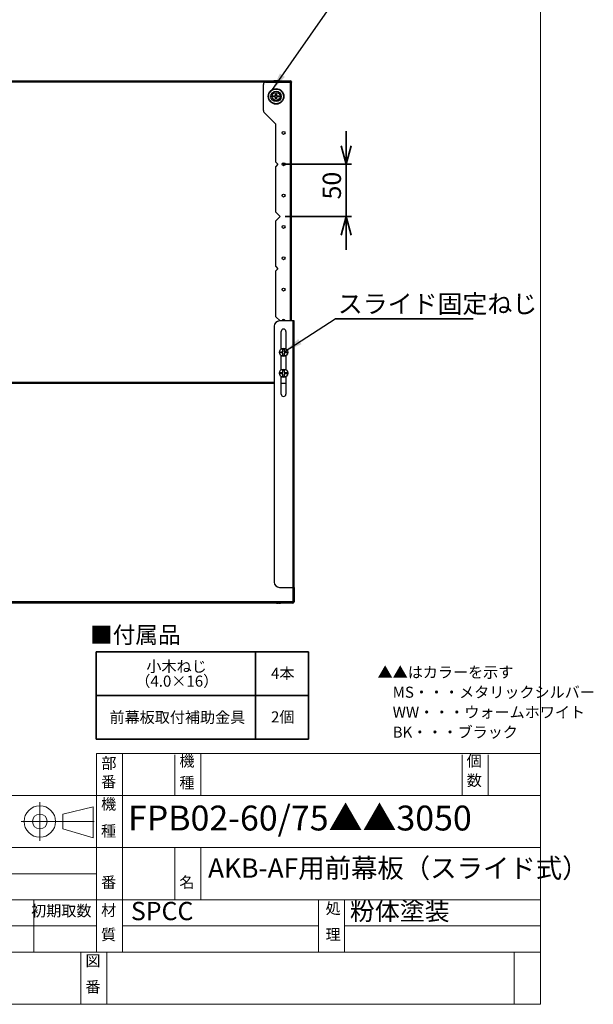
# Paper-space layout 'ｼｰﾄ1' of a CAD drawing. Units: millimetres. Extents: x 28 to 422, y 7 to 291.
# Drawn here: x 312 to 422, y 7 to 195 of the extents above; entities that cross this region are included whole.
import ezdxf

# ---------------------------------------------------------------- set-up
doc = ezdxf.new("R2010")
doc.units = ezdxf.units.MM
doc.styles.add('SLDTEXTSTYLE0', font='TXT', dxfattribs={"width": 0.7, "bigfont": 'bigfont'})
doc.styles.get("Standard").update_dxf_attribs({"font": 'txt', "bigfont": 'bigfont'})
doc.dimstyles.new('SLDDIMSTYLE3', dxfattribs={"dimtxt": 3.5, "dimasz": 3.556, "dimexe": 0, "dimexo": 0.0625, "dimgap": 0.875, "dimtad": 1, "dimlfac": 5, "dimrnd": 1e-09, "dimzin": 12, "dimdsep": 46, "dimtxsty": 'SLDTEXTSTYLE0', "dimblk1": 'OPEN30', "dimblk2": 'OPEN30', "dimsah": 1, "dimcen": 0.09, "dimadec": 0, "dimazin": 3, "dimtfac": 1, "dimtmove": 0, "dimatfit": 0, "dimldrblk": 'OPEN30', "dimfxl": 1, "dimfrac": 2, "dimtolj": 1, "dimtzin": 12, "dimarcsym": 0})
doc.dimstyles.new('SLDDIMSTYLE7', dxfattribs={"dimtxt": 0.18, "dimasz": 3.556, "dimexe": 0, "dimexo": 0.0625, "dimgap": 0, "dimtad": 0, "dimtih": 1, "dimtoh": 1, "dimdec": 0, "dimrnd": 1e-09, "dimzin": 0, "dimdsep": 46, "dimtxsty": 'Standard', "dimsah": 1, "dimcen": 0.09, "dimadec": 0, "dimazin": 0, "dimtfac": 3.556, "dimtdec": 0, "dimtofl": 0, "dimtmove": 0, "dimatfit": 3, "dimfxl": 1, "dimfrac": 2, "dimtolj": 1, "dimtzin": 0, "dimarcsym": 0})

# ---------------------------------------------------------------- blocks, each defined once
blk = doc.blocks.new('様式_0')
at = {"lineweight": 18}
for p, q in [((402, 6.5), (402, 290.5)), ((317, 54.5), (402, 54.5)), ((317, 54.5), (317, 46.75)), ((317, 54.5), (317, 46.75)), ((322, 54.5), (322, 16.5)), ((332, 54.25), (332, 46.5)), ((337, 54.5), (337, 46.5)), ((387, 54.25), (387, 46.5)), ((392, 54.25), (392, 46.5)), ((229, 46.5), (402, 46.5)), ((317, 46.75), (317, 16.5)), ((306.14, 45.21), (306.14, 37.79)), ((310.55, 42.91), (316.34, 44.32)), ((316.34, 44.32), (316.34, 38.38)), ((302.56, 41.5), (309.71, 41.5)), ((309.71, 41.5), (316.56, 41.5)), ((310.55, 42.91), (310.55, 40.09)), ((310.55, 40.09), (316.34, 38.38)), ((229, 36.5), (402, 36.5)), ((332, 36.5), (332, 26.5)), ((337, 36.5), (337, 26.5)), ((277, 31.5), (317, 31.5)), ((229, 26.5), (317, 26.5)), ((305, 26.5), (305, 16.5)), ((317, 26.5), (402, 26.5)), ((359.5, 26.5), (359.5, 16.5)), ((364.5, 26.5), (364.5, 16.5)), ((277, 21.5), (317, 21.5)), ((359.5, 21.5), (322, 21.5)), ((402, 21.5), (364.5, 21.5)), ((229, 16.5), (402, 16.5)), ((314, 16.5), (314, 6.5)), ((319, 16.5), (319, 6.5)), ((397, 16.5), (397, 6.5)), ((18, 6.5), (402, 6.5))]:
    blk.add_line(p, q, dxfattribs=at)
for radius in [3.02, 1.41]:
    blk.add_circle((306.14, 41.5), radius, dxfattribs=at)
at = {"color": 179, "linetype": 'Continuous', "lineweight": 35, "attachment_point": 2, "style": 'SLDTEXTSTYLE0'}
for s, insert, char_height in [('部', (319.38, 53.73), 2.12), ('機', (334.31, 54.16), 2.12), ('個', (389.31, 54.16), 2.12), ('番', (319.31, 50.16), 2.12), ('種', (334.3, 49.98), 2.12), ('数', (389.33, 50.42), 2.12), ('機', (319.31, 45.91), 2.12), ('種', (319.3, 40.73), 2.12), ('番', (319.31, 30.91), 2.12), ('名', (334.31, 30.91), 2.12), ('初期取数', (310.25, 25.46), 2.117), ('材', (319.33, 25.56), 2.12), ('処', (362.31, 25.91), 2.12), ('質', (319.31, 20.91), 2.12), ('理', (362.31, 20.91), 2.12), ('図', (316.31, 15.91), 2.12), ('番', (316.31, 10.91), 2.12)]:
    blk.add_mtext(s, dxfattribs=dict(at, insert=insert, char_height=char_height))
blk = doc.blocks.new('SW_NOTE_0')
at = {"color": 0, "linetype": 'Continuous', "lineweight": 35, "attachment_point": 1, "style": 'SLDTEXTSTYLE0'}
for s, insert, char_height in [('▲▲はカラーを示す', (0, 2.73), 2.117), ('\u3000MS・・・メタリックシルバー', (0, -1.09), 2.1167), ('\u3000WW・・・ウォームホワイト', (0, -4.92), 2.1167), ('\u3000BK・・・ブラック', (0, -8.74), 2.117)]:
    blk.add_mtext(s, dxfattribs=dict(at, insert=insert, char_height=char_height))
blk = doc.blocks.new('SW_TABLEANNOTATION_1')
at = {"color": 0, "linetype": 'Continuous', "lineweight": 35}
for p, q in [((0, 0), (0, -16.69)), ((40.66, 0), (0, 0)), ((30.52, 0), (30.52, -16.69)), ((40.66, -16.69), (40.66, 0)), ((0, -8.34), (40.66, -8.34)), ((0, -16.69), (40.66, -16.69))]:
    blk.add_line(p, q, dxfattribs=at)
at = {"color": 0, "linetype": 'Continuous', "lineweight": 35, "char_height": 2.117, "attachment_point": 1, "style": 'SLDTEXTSTYLE0'}
for s, insert in [('小木ねじ', (9.62, -1.7)), ('4本', (33.48, -3.03)), ('（4.0×16）', (7.5, -4.52)), ('前幕板取付補助金具', (2.56, -11.45)), ('2個', (33.48, -11.37))]:
    blk.add_mtext(s, dxfattribs=dict(at, insert=insert))
blk = doc.blocks.new('_OPEN30')
at = {"color": 0, "linetype": 'ByBlock', "lineweight": -2}
for p, q in [((-1, 0.267949), (0, 0)), ((0, 0), (-1, -0.267949)), ((0, 0), (-1, 0))]:
    blk.add_line(p, q, dxfattribs=at)
blk = doc.blocks.new('_D_11')
at = {"color": 179, "linetype": 'Continuous', "lineweight": 35}
for p, q in [((374.61, 167.69), (374.61, 174.04)), ((362.54, 167.69), (375.61, 167.69)), ((374.61, 167.69), (374.61, 157.69)), ((362.94, 157.69), (375.61, 157.69)), ((374.61, 157.69), (374.61, 151.34))]:
    blk.add_line(p, q, dxfattribs=at)
at = {"color": 179, "linetype": 'Continuous', "lineweight": 35, "xscale": 3.556, "yscale": 3.556}
for p, rotation in [((374.61, 167.69, -12.3), 270), ((374.61, 157.69, -12.3), 90)]:
    blk.add_blockref('_OPEN30', p, dxfattribs=dict(at, rotation=rotation))
at = {"color": 179, "linetype": 'Continuous', "lineweight": 35, "insert": (370.1, 160.96), "char_height": 3.5, "attachment_point": 1, "rotation": 90, "style": 'SLDTEXTSTYLE0'}
blk.add_mtext('50', dxfattribs=at)
blk = doc.blocks.new('SW_NOTE_4')
at = {"color": 0, "linetype": 'Continuous', "lineweight": 35}
blk.add_line((26.41, 0), (0, 0), dxfattribs=at)
at = {"color": 0, "linetype": 'Continuous', "lineweight": 35, "insert": (0.47, 4.62), "char_height": 3.5, "attachment_point": 1, "style": 'SLDTEXTSTYLE0'}
blk.add_mtext('スライド固定ねじ', dxfattribs=at)

psp = doc.layouts.new('ｼｰﾄ1')

# ---------------------------------------------------------------- linework, layer by layer
at = {"color": 7, "linetype": 'Continuous', "lineweight": 25}
for p, q in [((245.8077, 183.4734), (363.8034, 183.4734)), ((248.8534, 183.6934), (360.7577, 183.6934)), ((360.7577, 183.5734), (248.8534, 183.5734)), ((358.7355, 177.9591), (358.7355, 182.9934)), ((359.1355, 183.3934), (363.9155, 183.3934)), ((360.7577, 183.6934), (360.7577, 183.5734)), ((361.0406, 183.6934), (360.7577, 183.6934)), ((361.0406, 183.5734), (360.7577, 183.5734)), ((361.0406, 183.5734), (361.0406, 183.6934)), ((361.1355, 183.6934), (361.0406, 183.6934)), ((361.1355, 183.5734), (361.0406, 183.5734)), ((361.1355, 183.6934), (361.1355, 183.5734)), ((361.5355, 183.6934), (361.1355, 183.6934)), ((361.5355, 183.5734), (361.1355, 183.5734)), ((361.5355, 183.5734), (361.5355, 183.6934)), ((361.5355, 183.6934), (363.9156, 183.6934)), ((363.9156, 183.5734), (361.5355, 183.5734)), ((363.8034, 183.4734), (363.9155, 183.4734)), ((363.9155, 183.4734), (364.0155, 183.4734)), ((364.0155, 183.3934), (363.9155, 183.3934)), ((364.0155, 183.4734), (364.0155, 183.3934)), ((364.1355, 183.3934), (364.0155, 183.3934)), ((364.1355, 183.4734), (364.1355, 183.3934)), ((364.1355, 137.6934), (364.1355, 183.3934)), ((361.0755, 181.1934), (361.2755, 181.1934)), ((361.0755, 180.7934), (361.0755, 181.1934)), ((361.2755, 181.1934), (361.2755, 180.7934)), ((359.7755, 180.6934), (359.7756, 180.7023)), ((360.6755, 180.7934), (361.0755, 180.7934)), ((360.6755, 180.5934), (360.6755, 180.7934)), ((361.0755, 180.5934), (360.6755, 180.5934)), ((361.0755, 180.1934), (361.0755, 180.5934)), ((361.2755, 180.1934), (361.0755, 180.1934)), ((361.2755, 180.7934), (361.6755, 180.7934)), ((361.2755, 180.5934), (361.2755, 180.1934)), ((361.6755, 180.5934), (361.2755, 180.5934)), ((361.6755, 180.7934), (361.6755, 180.5934)), ((362.5755, 180.6934), (362.5755, 180.6845)), ((358.8527, 177.6762), (361.1355, 175.3934)), ((361.1355, 168.0934), (361.1355, 175.3934)), ((361.1355, 168.0934), (361.5355, 167.6934)), ((361.5355, 167.6934), (361.1355, 167.2934)), ((361.1355, 158.4934), (361.1355, 167.2934)), ((361.1355, 158.4934), (361.9355, 157.6934)), ((361.9355, 157.6934), (361.1355, 156.8934)), ((361.1355, 148.0934), (361.1355, 156.8934)), ((361.1355, 148.0934), (361.5355, 147.6934)), ((361.5355, 147.6934), (361.1355, 147.2934)), ((361.1355, 138.4934), (361.1355, 147.2934)), ((361.1355, 138.4934), (361.9355, 137.6934)), ((364.3855, 137.6934), (361.8055, 137.6934)), ((364.3855, 137.6934), (364.3855, 86.6934)), ((364.6055, 137.6934), (364.3855, 137.6934)), ((364.6055, 86.6934), (364.6055, 137.6934)), ((360.8055, 136.6934), (360.8055, 87.6934)), ((362.1555, 132.3548), (362.1555, 135.6934)), ((363.0555, 135.6934), (363.0555, 132.3548)), ((362.0055, 131.5734), (362.0055, 131.8134)), ((362.1555, 128.3548), (362.1555, 131.032)), ((363.0555, 131.032), (363.0555, 128.3548)), ((363.2055, 131.8134), (363.2055, 131.5734)), ((362.0055, 127.5734), (362.0055, 127.8134)), ((362.1555, 123.6934), (362.1555, 127.032)), ((363.0555, 127.032), (363.0555, 123.6934)), ((363.2055, 127.8134), (363.2055, 127.5734)), ((248.8055, 125.8134), (360.8055, 125.8134)), ((360.8055, 125.6934), (248.8055, 125.6934)), ((363.0555, 125.6934), (362.1555, 125.6934)), ((361.8055, 86.6934), (364.3855, 86.6934)), ((364.3855, 86.6934), (364.4855, 86.6934)), ((364.6055, 86.6934), (364.4855, 86.6934)), ((364.4855, 83.9134), (364.4855, 86.6934)), ((364.6055, 86.6934), (364.6055, 83.9134)), ((364.2734, 83.9134), (245.3377, 83.9134)), ((248.3834, 83.8134), (361.2277, 83.8134)), ((361.2277, 83.6934), (248.3834, 83.6934)), ((361.2277, 83.8134), (361.2277, 83.6934)), ((361.2277, 83.8134), (361.5106, 83.8134)), ((361.2277, 83.6934), (361.5106, 83.6934)), ((361.5106, 83.6934), (361.5106, 83.8134)), ((361.5106, 83.8134), (361.6055, 83.8134)), ((361.6055, 83.6934), (361.5106, 83.6934)), ((361.6055, 83.8134), (361.6055, 83.6934)), ((361.6055, 83.8134), (362.0055, 83.8134)), ((361.6055, 83.6934), (362.0055, 83.6934)), ((362.0055, 83.6934), (362.0055, 83.8134)), ((362.0055, 83.8134), (364.3856, 83.8134)), ((364.3856, 83.6934), (362.0055, 83.6934)), ((364.3855, 83.9134), (364.2734, 83.9134)), ((364.3855, 83.9134), (364.4855, 83.9134))]:
    psp.add_line(p, q, dxfattribs=at)
at = {"color": 8, "linetype": 'Continuous', "lineweight": 25}
for p, q in [((363.9155, 183.4734), (363.9155, 183.3934)), ((363.9155, 137.6934), (363.9155, 183.3934)), ((360.8055, 125.9134), (248.8055, 125.9134)), ((364.3855, 86.6934), (364.3855, 83.9134))]:
    psp.add_line(p, q, dxfattribs=at)
at = {"color": 7, "linetype": 'Continuous', "lineweight": 25}
for centre, radius in [((361.1755, 180.6934), 1.5), ((361.1755, 180.6934), 1), ((361.1755, 180.6934), 0.76), ((362.6055, 173.6934), 0.28), ((362.6055, 167.6934), 0.28), ((362.6055, 161.6934), 0.28), ((362.6055, 155.6934), 0.28), ((362.6055, 149.6934), 0.28), ((362.6055, 143.6934), 0.28), ((362.6055, 131.6934), 0.8), ((362.6055, 127.6934), 0.8)]:
    psp.add_circle(centre, radius, dxfattribs=at)
for centre, radius, start, end in [((359.1355, 182.9934), 0.4, 90, 180), ((363.9155, 183.4734), 0.22, 0, 89.990944), ((363.9155, 183.4734), 0.1, 0, 89.98109), ((359.1355, 177.9591), 0.4, 180, 225), ((361.8055, 136.6934), 1, 90, 180), ((362.6055, 137.6934), 0.28, 0, 180), ((362.6055, 135.6934), 0.45, 0, 180), ((362.6055, 123.6934), 0.45, 180, 0), ((361.8055, 87.6934), 1, 180, 270), ((364.3855, 83.9134), 0.22, 270.009057, 0), ((364.3855, 83.9134), 0.1, 270.019924, 0)]:
    psp.add_arc(centre, radius, start, end, dxfattribs=at)
for points, knots in [([(363.7036, 183.5734), (363.7061, 183.5733), (363.7112, 183.5732), (363.7234, 183.5718), (363.7404, 183.5673), (363.7586, 183.5576), (363.7733, 183.5455), (363.7821, 183.5356), (363.7879, 183.5271), (363.7924, 183.5193), (363.7974, 183.5087), (363.8011, 183.496), (363.8031, 183.4841), (363.8033, 183.477), (363.8034, 183.4734)], [0, 0, 0, 0, 0.055775, 0.11171281, 0.27316651, 0.43950278, 0.543137, 0.64905842, 0.68903479, 0.72919773, 0.80758018, 0.8884633, 0.94364563, 1, 1, 1, 1]), ([(363.7925, 183.5734), (363.7925, 183.5732), (363.7955, 183.5628), (363.7991, 183.5385), (363.8024, 183.5096), (363.8033, 183.4875), (363.8034, 183.4781), (363.8034, 183.4734)], [0, 0, 0, 0, 0.00701764, 0.36249013, 0.72986294, 0.86460726, 1, 1, 1, 1]), ([(359.7756, 180.7023), (359.7953, 180.8779), (359.8257, 181.1481), (360.0017, 181.4725), (360.1831, 181.6951), (360.4077, 181.8756), (360.7336, 182.043), (361.1801, 182.1271), (361.626, 182.0402), (361.9509, 181.8707), (362.1744, 181.6888), (362.3543, 181.4651), (362.5283, 181.1395), (362.5569, 180.8692), (362.5755, 180.6934)], [0, 0, 0, 0, 0.11975113, 0.18419492, 0.25000024, 0.31580628, 0.38025059, 0.50000059, 0.61975103, 0.68419536, 0.75000032, 0.81580644, 0.88025013, 1, 1, 1, 1]), ([(362.5755, 180.6845), (362.5558, 180.5089), (362.5254, 180.2387), (362.3494, 179.9143), (362.168, 179.6917), (361.9434, 179.5112), (361.6174, 179.3438), (361.171, 179.2597), (360.7251, 179.3466), (360.4002, 179.5161), (360.1767, 179.698), (359.9967, 179.9217), (359.8228, 180.2472), (359.7942, 180.5176), (359.7755, 180.6934)], [0, 0, 0, 0, 0.11975103, 0.18419477, 0.25000003, 0.31580601, 0.38025027, 0.50000016, 0.6197505, 0.68419478, 0.74999968, 0.81580489, 0.88024915, 1, 1, 1, 1]), ([(362.4855, 131.8134), (362.4855, 131.9315), (362.4855, 132.1022), (362.4855, 132.2484), (362.4855, 132.2934)], [0, 0, 0, 0, 0.69180421, 1, 1, 1, 1]), ([(362.7255, 132.2934), (362.7255, 132.1885), (362.7255, 132.0368), (362.7255, 131.866), (362.7255, 131.8134)], [0, 0, 0, 0, 0.6918064, 1, 1, 1, 1]), ([(362.0055, 131.8134), (362.1105, 131.8134), (362.2621, 131.8134), (362.4329, 131.8134), (362.4855, 131.8134)], [0, 0, 0, 0, 0.69180479, 1, 1, 1, 1]), ([(362.4855, 131.5734), (362.3674, 131.5734), (362.1967, 131.5734), (362.0506, 131.5734), (362.0055, 131.5734)], [0, 0, 0, 0, 0.69180767, 1, 1, 1, 1]), ([(362.4855, 131.0934), (362.4855, 131.1983), (362.4855, 131.35), (362.4855, 131.5208), (362.4855, 131.5734)], [0, 0, 0, 0, 0.6918064, 1, 1, 1, 1]), ([(362.7255, 131.8134), (362.8437, 131.8134), (363.0144, 131.8134), (363.1605, 131.8134), (363.2055, 131.8134)], [0, 0, 0, 0, 0.69180767, 1, 1, 1, 1]), ([(362.7255, 131.5734), (362.7255, 131.4553), (362.7255, 131.2846), (362.7255, 131.1384), (362.7255, 131.0934)], [0, 0, 0, 0, 0.69180938, 1, 1, 1, 1]), ([(363.2055, 131.5734), (363.1006, 131.5734), (362.9489, 131.5734), (362.7782, 131.5734), (362.7255, 131.5734)], [0, 0, 0, 0, 0.69180479, 1, 1, 1, 1]), ([(362.4855, 127.8134), (362.4855, 127.9315), (362.4855, 128.1022), (362.4855, 128.2484), (362.4855, 128.2934)], [0, 0, 0, 0, 0.69180592, 1, 1, 1, 1]), ([(362.7255, 128.2934), (362.7255, 128.1885), (362.7255, 128.0368), (362.7255, 127.866), (362.7255, 127.8134)], [0, 0, 0, 0, 0.69180248, 1, 1, 1, 1]), ([(362.0055, 127.8134), (362.1105, 127.8134), (362.2621, 127.8134), (362.4329, 127.8134), (362.4855, 127.8134)], [0, 0, 0, 0, 0.69180479, 1, 1, 1, 1]), ([(362.4855, 127.5734), (362.3674, 127.5734), (362.1967, 127.5734), (362.0506, 127.5734), (362.0055, 127.5734)], [0, 0, 0, 0, 0.69180767, 1, 1, 1, 1]), ([(362.4855, 127.0934), (362.4855, 127.1983), (362.4855, 127.35), (362.4855, 127.5208), (362.4855, 127.5734)], [0, 0, 0, 0, 0.69180802, 1, 1, 1, 1]), ([(362.7255, 127.8134), (362.8437, 127.8134), (363.0144, 127.8134), (363.1605, 127.8134), (363.2055, 127.8134)], [0, 0, 0, 0, 0.69180767, 1, 1, 1, 1]), ([(362.7255, 127.5734), (362.7255, 127.4553), (362.7255, 127.2846), (362.7255, 127.1384), (362.7255, 127.0934)], [0, 0, 0, 0, 0.69180592, 1, 1, 1, 1]), ([(363.2055, 127.5734), (363.1006, 127.5734), (362.9489, 127.5734), (362.7782, 127.5734), (362.7255, 127.5734)], [0, 0, 0, 0, 0.69180479, 1, 1, 1, 1]), ([(364.1736, 83.8134), (364.1761, 83.8135), (364.1812, 83.8136), (364.1887, 83.8145), (364.1962, 83.8159), (364.2036, 83.818), (364.2109, 83.8206), (364.2181, 83.8238), (364.2252, 83.8277), (364.232, 83.8322), (364.2386, 83.8374), (364.2466, 83.8449), (364.2557, 83.8558), (364.2627, 83.8677), (364.2667, 83.8771), (364.2694, 83.8848), (364.272, 83.8951), (364.2733, 83.9054), (364.2734, 83.9116), (364.2734, 83.9134)], [0, 0, 0, 0, 0.055898134, 0.111981616, 0.167885188, 0.223973717, 0.27988371, 0.336002877, 0.391920751, 0.448079183, 0.504016608, 0.560262216, 0.662158511, 0.767358509, 0.801432874, 0.835713242, 0.902817446, 0.971960459, 1, 1, 1, 1]), ([(364.2734, 83.9134), (364.2732, 83.9023), (364.2728, 83.8797), (364.2689, 83.8472), (364.2655, 83.8248), (364.2627, 83.8144), (364.2624, 83.8134)], [0, 0, 0, 0, 0.31786471, 0.6448933, 0.96548591, 1, 1, 1, 1])]:
    psp.add_open_spline(points, degree=3, knots=knots, dxfattribs=at)
for points in [[(362.4855, 132.2934), (362.5255, 132.2934), (362.6055, 132.2934), (362.6855, 132.2934), (362.7255, 132.2934)], [(362.7255, 131.0934), (362.6855, 131.0934), (362.6055, 131.0934), (362.5255, 131.0934), (362.4855, 131.0934)], [(362.4855, 128.2934), (362.5255, 128.2934), (362.6055, 128.2934), (362.6855, 128.2934), (362.7255, 128.2934)], [(362.7255, 127.0934), (362.6855, 127.0934), (362.6055, 127.0934), (362.5255, 127.0934), (362.4855, 127.0934)]]:
    psp.add_open_spline(points, degree=3, dxfattribs=at)

# ---------------------------------------------------------------- block references
psp.add_blockref('様式_0', (9.7956, 0.3656))
at = {"color": 179, "linetype": 'Continuous', "lineweight": 35}
for name, p in [('SW_NOTE_4', (372.5178, 138.1036)), ('SW_TABLEANNOTATION_1', (326.7208, 74.3175)), ('SW_NOTE_0', (380.6134, 68.7683))]:
    psp.add_blockref(name, p, dxfattribs=at)

# ---------------------------------------------------------------- texts
at = {"color": 179, "linetype": 'Continuous', "lineweight": 35, "attachment_point": 1, "style": 'SLDTEXTSTYLE0'}
for s, insert, char_height in [('■付属品', (325.565, 79.182), 3.175), ('FPB02-60/75▲▲3050', (332.8239, 44.9101), 4.7625), ('AKB-AF用前幕板（スライド式）', (348.1427, 34.7997), 3.704167), ('SPCC', (333.3744, 26.4696), 3.5), ('粉体塗装', (375.3147, 26.4696), 3.5)]:
    psp.add_mtext(s, dxfattribs=dict(at, insert=insert, char_height=char_height))

# ---------------------------------------------------------------- dimensions: what is measured, and where the dimension line sits
at = {"color": 179, "linetype": 'Continuous', "lineweight": 35}
dim = psp.add_linear_dim(base=(374.6068, 157.6934), p1=(361.5355, 167.6934), p2=(361.9355, 157.6934), angle=90, dimstyle='SLDDIMSTYLE3', dxfattribs=at)
dim.commit()
dim.dimension.update_dxf_attribs({"geometry": '_D_11', "text_midpoint": (374.6068, 162.9938), "dimtype": 160})

# ---------------------------------------------------------------- leaders
for points in [[(360.3521, 181.8256), (371.4422, 197.6996)], [(362.7255, 131.8134), (372.5178, 138.1036)]]:
    psp.add_leader(points, dimstyle='SLDDIMSTYLE7', dxfattribs=at)

doc.saveas('drawing.dxf')
